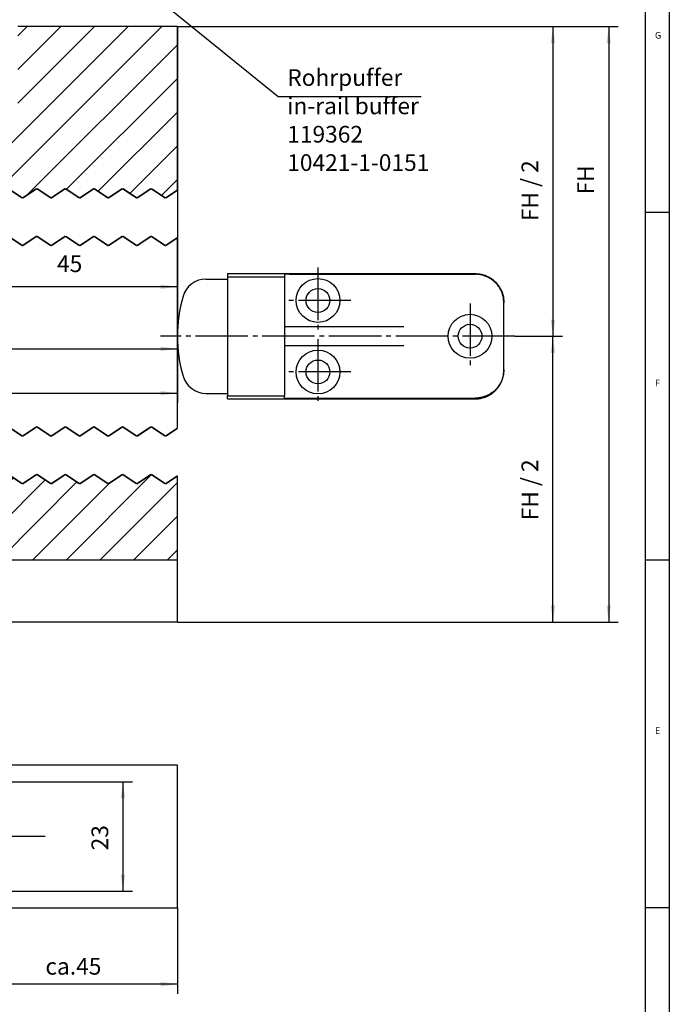
# Model space of a CAD drawing. Units: inches. Extents: x 14 to 854, y 21 to 615.
# Drawn here: x 716 to 852, y 293 to 499 of the extents above; entities that cross this region are included whole.
import ezdxf

# ---------------------------------------------------------------- set-up
doc = ezdxf.new("R2010")
doc.units = ezdxf.units.IN
doc.linetypes.add('DASH_CENTER', pattern=[14, 11, -1, 1, -1])
doc.linetypes.add('DOTTED', pattern=[1, 0, -1])
doc.layers.add('1', color=7, linetype='Continuous')
doc.styles.add('CONVERTER_12', font='txt.shx', dxfattribs={"width": 0.9})
doc.styles.add('CONVERTER_16', font='txt.shx', dxfattribs={"width": 0.9899999999999999})
doc.dimstyles.new('ME10_DIM_11', dxfattribs={"dimtxt": 3.5, "dimasz": 3.5, "dimexe": 2, "dimexo": 0, "dimgap": 2, "dimtad": 1, "dimdsep": 46, "dimtxsty": 'CONVERTER_12', "dimsah": 1, "dimcen": 0.09, "dimclrd": 3, "dimclre": 3, "dimclrt": 4, "dimadec": 0, "dimazin": 0, "dimtfac": 1, "dimtdec": 4, "dimtmove": 0, "dimatfit": 3, "dimfxl": 1, "dimtolj": 1, "dimtzin": 0, "dimarcsym": 0})
doc.dimstyles.new('ME10_DIM_22', dxfattribs={"dimtxt": 3.5, "dimasz": 3.5, "dimexe": 2, "dimexo": 0, "dimgap": 2, "dimtad": 1, "dimdsep": 46, "dimtxsty": 'CONVERTER_12', "dimsah": 1, "dimcen": 0.09, "dimclrd": 3, "dimclre": 3, "dimclrt": 4, "dimadec": 0, "dimazin": 0, "dimtfac": 1, "dimtdec": 4, "dimtmove": 0, "dimatfit": 3, "dimfxl": 1, "dimtolj": 1, "dimtzin": 0, "dimarcsym": 0})
doc.dimstyles.new('ME10_DIM_25', dxfattribs={"dimtxt": 3.500000000000001, "dimasz": 3.500000000000001, "dimexe": 2, "dimexo": 0, "dimgap": 2, "dimtad": 1, "dimdsep": 46, "dimtxsty": 'CONVERTER_12', "dimsah": 1, "dimcen": 0.09, "dimclrd": 3, "dimclre": 3, "dimclrt": 4, "dimadec": 0, "dimazin": 0, "dimtfac": 1, "dimtdec": 4, "dimtmove": 0, "dimatfit": 3, "dimfxl": 1, "dimtolj": 1, "dimtzin": 0, "dimarcsym": 0})
doc.dimstyles.new('ME10_DIM_26', dxfattribs={"dimtxt": 3.5, "dimasz": 3.5, "dimexe": 2, "dimexo": 0, "dimgap": 2, "dimtad": 1, "dimdsep": 46, "dimtxsty": 'CONVERTER_12', "dimsah": 1, "dimcen": 0.09, "dimclrd": 3, "dimclre": 3, "dimclrt": 4, "dimadec": 0, "dimazin": 0, "dimtfac": 1, "dimtdec": 4, "dimtmove": 0, "dimatfit": 3, "dimfxl": 1, "dimtolj": 1, "dimtzin": 0, "dimarcsym": 0})
doc.dimstyles.new('ME10_DIM_30', dxfattribs={"dimtxt": 3.5, "dimasz": 3.5, "dimexe": 2, "dimexo": 0, "dimgap": 2, "dimtad": 1, "dimdsep": 46, "dimtxsty": 'CONVERTER_12', "dimsah": 1, "dimcen": 0.09, "dimclrd": 3, "dimclre": 3, "dimclrt": 4, "dimadec": 0, "dimazin": 0, "dimtfac": 1, "dimtdec": 4, "dimtmove": 0, "dimatfit": 3, "dimfxl": 1, "dimtolj": 1, "dimtzin": 0, "dimarcsym": 0})
doc.dimstyles.new('ME10_DIM_31', dxfattribs={"dimtxt": 3.5, "dimasz": 3.5, "dimexe": 2, "dimexo": 0, "dimgap": 2, "dimtad": 1, "dimdsep": 46, "dimtxsty": 'CONVERTER_12', "dimsah": 1, "dimcen": 0.09, "dimclrd": 3, "dimclre": 3, "dimclrt": 4, "dimadec": 0, "dimazin": 0, "dimtfac": 1, "dimtdec": 4, "dimtmove": 0, "dimatfit": 3, "dimfxl": 1, "dimtolj": 1, "dimtzin": 0, "dimarcsym": 0})
doc.dimstyles.new('ME10_DIM_36', dxfattribs={"dimtxt": 3.500000000000001, "dimasz": 3.500000000000001, "dimexe": 2, "dimexo": 0, "dimgap": 2, "dimtad": 1, "dimdsep": 46, "dimtxsty": 'CONVERTER_12', "dimsah": 1, "dimcen": 0.09, "dimclrd": 3, "dimclre": 3, "dimclrt": 4, "dimadec": 0, "dimazin": 0, "dimtfac": 1, "dimtdec": 4, "dimtmove": 0, "dimatfit": 3, "dimfxl": 1, "dimtolj": 1, "dimtzin": 0, "dimarcsym": 0})
doc.dimstyles.get("Standard").update_dxf_attribs({"dimtxt": 0.18, "dimasz": 0.18, "dimexe": 0.18, "dimexo": 0.0625, "dimgap": 0.09, "dimtad": 0, "dimtih": 1, "dimtoh": 1, "dimdec": 4, "dimzin": 0, "dimdsep": 46, "dimtxsty": 'Standard', "dimcen": 0.09, "dimadec": 0, "dimazin": 0, "dimtfac": 1, "dimtdec": 4, "dimtofl": 0, "dimtmove": 0, "dimatfit": 3, "dimfxl": 1, "dimtolj": 1, "dimtzin": 0, "dimarcsym": 0})
pattern_1 = [(45, (0, 0), (-3.535533905932737, 3.535533905932738), [])]

# ---------------------------------------------------------------- blocks, each defined once
blk = doc.blocks.new('a1gr__1', base_point=(21, 21))
at = {"color": 2, "linetype": 'Continuous'}
blk.add_line((852, 605), (852, 21), dxfattribs=at)
at = {"color": 3, "linetype": 'Continuous'}
for p, q in [((847, 85.20001154812944), (847, 600)), ((852, 459), (847, 459)), ((852, 386), (847, 386)), ((852, 313), (847, 313))]:
    blk.add_line(p, q, dxfattribs=at)
at = {"color": 3, "style": 'CONVERTER_16', "width": 0.9899999999999999}
for s, p in [('G', (849, 495.5)), ('F', (849, 422.5)), ('E', (849, 349.5))]:
    blk.add_text(s, height=1.398438, dxfattribs=at).set_placement(p)
blk = doc.blocks.new('rahmen__2', base_point=(21, 21))
at = {"layer": '1'}
blk.add_blockref('a1gr__1', (21, 21), dxfattribs=at)
blk = doc.blocks.new('Holzfluegel-510-versenkt__4', base_point=(748.7787849999881, 312.8249999996249))
at = {"color": 1, "linetype": 'Continuous'}
for p, q in [((748.7787849999881, 342.9999999996249), (533.7787849998681, 342.9999999996249)), ((748.7787849999881, 312.9999999996249), (748.7787849999881, 342.9999999996249)), ((533.7787849998681, 312.9999999996249), (748.7787849999881, 312.9999999996249))]:
    blk.add_line(p, q, dxfattribs=at)
at = {"layer": '1', "color": 3, "linetype": 'DASH_CENTER'}
blk.add_line((721.0287849999881, 327.9999999996249), (546.5287849999881, 327.9999999996249), dxfattribs=at)
blk = doc.blocks.new('10421-ep06__5', base_point=(748.7787849999881, 312.8249999996249))
blk.add_blockref('Holzfluegel-510-versenkt__4', (748.7787849999881, 312.8249999996249))
blk = doc.blocks.new('*D175')
at = {"layer": '1', "color": 3, "linetype": 'Continuous', "transparency": 16777216}
for p, q in [((748.7787849999881, 312.9999999996249), (748.7787849999881, 294.9896757576112)), ((703.7787849999881, 310.7499999996249), (703.7787849999881, 294.9896757576112)), ((748.7787849999881, 296.9896757576112), (703.7787849999881, 296.9896757576112))]:
    blk.add_line(p, q, dxfattribs=at)
at = {"layer": '1', "color": 3, "transparency": 16777216}
for points in [[(707.2787849999881, 297.4504594991671), (707.2787849999881, 296.5288920160554), (703.7787849999881, 296.9896757576112)], [(745.2787849999881, 296.5288920160554), (745.2787849999881, 297.4504594991671), (748.7787849999881, 296.9896757576112)]]:
    blk.add_solid(points, dxfattribs=at)
at = {"layer": '1', "color": 4, "transparency": 16777216, "insert": (721.0788980742906, 298.9896548863823), "char_height": 3.5, "attachment_point": 7, "rotation": 0.00013888888888888892, "line_spacing_factor": 0.6002400960384154, "style": 'CONVERTER_12'}
blk.add_mtext('\\C4;ca.\\C4;45', dxfattribs=at)
blk = doc.blocks.new('*D176')
at = {"layer": '1', "color": 3, "linetype": 'Continuous'}
for p, q in [((703.7787849999881, 339.4999999996248), (739.3496368719195, 339.4999999996248)), ((737.3496368719195, 339.4999999996248), (737.3496368719195, 316.4999999996248)), ((703.7787849999881, 316.4999999996248), (739.3496368719195, 316.4999999996248))]:
    blk.add_line(p, q, dxfattribs=at)
at = {"layer": '1', "color": 3}
for points in [[(737.8104206134755, 335.9999999996248), (736.8888531303636, 335.9999999996248), (737.3496368719195, 339.4999999996248)], [(736.8888531303636, 319.9999999996248), (737.8104206134755, 319.9999999996248), (737.3496368719195, 316.4999999996248)]]:
    blk.add_solid(points, dxfattribs=at)
at = {"layer": '1', "color": 4, "insert": (735.3496368719195, 325.085413580438), "char_height": 3.5, "attachment_point": 7, "rotation": 90, "line_spacing_factor": 0.6002400960384154, "style": 'CONVERTER_12'}
blk.add_mtext('23', dxfattribs=at)
blk = doc.blocks.new('Pufferwinkel_ID_12982_10304_2_P300_21__10', base_point=(759.27878499998, 419.8700070589382))
at = {"color": 1, "linetype": 'Continuous'}
for p, q in [((759.27878499998, 446.1700070589382), (811.27878499998, 446.1700070589382)), ((759.27878499998, 446.1700070589382), (759.27878499998, 445.5200070589381)), ((759.27878499998, 445.5200070589381), (771.27878499998, 445.5200070589381)), ((759.27878499998, 445.5200070589381), (759.27878499998, 445.0200070589381)), ((759.27878499998, 445.0200070589381), (759.27878499998, 442.2700070589381)), ((771.27878499998, 446.0004418415472), (771.27878499998, 445.5200070589381)), ((771.27878499998, 445.5200070589381), (771.27878499998, 435.0200070589381)), ((772.27878499998, 446.0192824212572), (811.27878499998, 446.0192824212572)), ((759.27878499998, 442.2700070589381), (759.27878499998, 423.7700070589381)), ((817.27878499998, 440.1689422510922), (817.27878499998, 440.0182176134101)), ((817.27878499998, 426.021796504466), (817.27878499998, 440.0182176134101)), ((796.28421399998, 435.0200070589381), (771.27878499998, 435.0200070589381)), ((771.27878499998, 435.0200070589381), (771.27878499998, 431.0200070589381)), ((796.28421399998, 431.0200070589381), (771.27878499998, 431.0200070589381)), ((771.27878499998, 431.0200070589381), (771.27878499998, 420.5200070589381)), ((817.27878499998, 425.8710718667851), (817.27878499998, 426.021796504466)), ((759.27878499998, 423.7700070589381), (759.27878499998, 421.0200070589381)), ((759.27878499998, 421.0200070589381), (759.27878499998, 420.5200070589381)), ((759.27878499998, 419.8700070589382), (759.27878499998, 420.5200070589381)), ((759.27878499998, 420.5200070589381), (771.27878499998, 420.5200070589381)), ((759.27878499998, 419.8700070589382), (811.27878499998, 419.8700070589382)), ((771.27878499998, 420.0395722763301), (771.27878499998, 420.5200070589381)), ((772.27878499998, 420.02073169662), (811.27878499998, 420.02073169662))]:
    blk.add_line(p, q, dxfattribs=at)
for centre, radius in [((778.27878499998, 440.5206316966192), 4.600000000000989), ((778.27878499998, 440.5206316966192), 2.5), ((810.18156399998, 433.0200070589381), 4.60000000000008), ((810.18156399998, 433.0200070589381), 2.5), ((778.27878499998, 425.5206316966192), 4.600000000000989), ((778.27878499998, 425.5206316966192), 2.5)]:
    blk.add_circle(centre, radius, dxfattribs=at)
for points in [[(772.27878499998, 446.0192824212572), (772.1223505368844, 446.0190504622257), (771.9697680056048, 446.0183602976516), (771.8720048462733, 446.0176532025646), (771.7788262478862, 446.0167587108631), (771.6909997476874, 446.0156841907167), (771.6292910618322, 446.0147675925147), (771.5716782275838, 446.0137641430563), (771.5184182178666, 446.0126786838605), (771.4697680056049, 446.0115160564457), (771.4261133001789, 446.0102850481234), (771.387778486868, 446.0089952856388), (771.3549285524457, 446.0076528696615), (771.327728483685, 446.0062639008612), (771.3064009854155, 446.0048389820905), (771.2910966716631, 446.0033891575185), (771.2818723929954, 446.0019211897894), (771.27878499998, 446.0004418415472)], [(811.27878499998, 446.1700070589382), (812.153678835377, 446.1058663620393), (813.0098730916459, 445.9148146067992), (813.3406992975061, 445.8045237759019), (813.7006323302969, 445.659420584559), (814.051750873985, 445.4906628027891), (814.3572076460248, 445.3199352549011), (814.6694039523375, 445.1199422649044), (814.9686547022288, 444.9010461676942), (815.2524110884503, 444.665326321212), (815.5211489965768, 444.41261259264), (815.7871046067098, 444.1288183177884), (816.0099104695939, 443.8596447841951), (816.2174892277789, 443.5767746185011), (816.4287542692009, 443.2480948686782), (816.7676115500021, 442.5927548986745), (817.0235045271108, 441.9007799505482), (817.1349252843888, 441.4751682689416), (817.2148699766949, 441.0425359510532), (817.262784912791, 440.6069069834851), (817.27878499998, 440.1689422510922)], [(817.27878499998, 440.0182176134101), (817.2146822728118, 440.8930862668381), (817.023743044, 441.7492636446532), (816.7679243668649, 442.4413214986654), (816.429124683488, 443.0967503981071), (816.2404372210294, 443.3925393949321), (816.0103790182488, 443.7083192203502), (815.774722338806, 443.9921515781041), (815.5220729056459, 444.2609638012052), (815.2383428206609, 444.5269996534194), (814.9692281401549, 444.7498741757522), (814.6864017760751, 444.957529803543), (814.3577662860318, 445.1688765937852), (814.0349344096278, 445.3486700144113), (813.7016496765559, 445.508246923996), (813.3600174733621, 445.6466910004034), (813.010530143177, 445.7638919046151), (812.5849470223125, 445.8753597496708), (812.1523419375378, 445.9553386521791), (811.688901850139, 446.0052472036101), (811.27878499998, 446.0192824212572)], [(817.27878499998, 426.021796504466), (817.2627928899084, 425.5839408173761), (817.2149017953409, 425.1484191169232), (817.1410845674175, 424.7435071692294), (817.023743044, 424.2907504732232), (816.7679243668622, 423.5986926192057), (816.4291246834889, 422.9432637197701), (816.2292015738785, 422.6310066969023), (816.0103790182488, 422.3316948975271), (815.7877678783774, 422.0626759683746), (815.5220729056459, 421.7790503166712), (815.2383428206668, 421.5130144644632), (814.9692281401549, 421.2901399421241), (814.6535051778425, 421.0599420200675), (814.3577662860318, 420.8711375240921), (814.0525107562969, 420.7004721109175), (813.7016496765559, 420.531767193881), (813.3784837075237, 420.4001882636359), (813.010530143177, 420.2761222132622), (812.5849470223204, 420.1646543682082), (812.1523419375378, 420.0846754656971), (811.7445663194687, 420.0388415820673), (811.27878499998, 420.02073169662)], [(811.27878499998, 419.8700070589382), (812.1536788353789, 419.9341477558378), (813.0098730916459, 420.1251995110772), (813.35917415967, 420.2422866100572), (813.7006323302969, 420.380593533318), (814.0341514603397, 420.5402145653246), (814.3572076460248, 420.7200788629762), (814.9671751261691, 421.1378142096098), (815.5211489965768, 421.627401525237), (815.7609265568934, 421.8815788231126), (816.0099104695939, 422.1803693336822), (816.2400210051253, 422.4961379392626), (816.4287542692009, 422.7919192491991), (816.6175306052514, 423.1323756732069), (816.7679759015318, 423.4480847695622), (816.9131598734879, 423.8082268027255), (817.0235045271108, 424.1392341673281), (817.1409814732457, 424.5923096601993), (817.2148699766949, 424.9974781668241), (817.2627849127842, 425.4331071343024), (817.27878499998, 425.8710718667851)], [(771.27878499998, 420.0395722763301), (771.2818723929954, 420.0380929280877), (771.2910966716631, 420.0366249603583), (771.3064009854156, 420.0351751357859), (771.327728483685, 420.0337502170152), (771.3549285524456, 420.0323612482148), (771.387778486868, 420.0310188322376), (771.4261133001789, 420.0297290697532), (771.4697680056049, 420.0284980614312), (771.5184182178666, 420.0273354340165), (771.5716782275838, 420.0262499748205), (771.6292910618321, 420.0252465253621), (771.6909997476874, 420.0243299271601), (771.7788262478862, 420.0232554070141), (771.8720048462733, 420.0223609153128), (771.9697680056048, 420.0216538202257), (772.1223505368844, 420.0209636556515), (772.27878499998, 420.02073169662)]]:
    blk.add_spline(points, degree=3, dxfattribs=at)
at = {"layer": '1', "color": 3, "linetype": 'DASH_CENTER'}
for p, q in [((778.27878499998, 447.4206316966207), (778.27878499998, 433.6206316966176)), ((785.1787849999815, 440.5206316966192), (771.3787849999784, 440.5206316966192)), ((810.18156399998, 439.9200070589383), (810.18156399998, 426.1200070589379)), ((819.5854281692039, 433.0200070589381), (745.212434377439, 433.0200070589381)), ((778.27878499998, 432.4206316966207), (778.27878499998, 418.6206316966176)), ((785.1787849999815, 425.5206316966192), (771.3787849999784, 425.5206316966192))]:
    blk.add_line(p, q, dxfattribs=at)
blk = doc.blocks.new('Gummipuffer_ID_013481__11', base_point=(748.77878499998, 421.0200070589381))
at = {"color": 1, "linetype": 'Continuous'}
for p, q in [((754.77878499998, 445.0200070589381), (759.27878499998, 445.0200070589381)), ((759.27878499998, 445.0200070589381), (759.27878499998, 442.2700070589381)), ((759.27878499998, 442.2700070589381), (759.27878499998, 423.7700070589381)), ((759.27878499998, 423.7700070589381), (759.27878499998, 421.0200070589381)), ((754.77878499998, 421.0200070589381), (759.27878499998, 421.0200070589381))]:
    blk.add_line(p, q, dxfattribs=at)
for centre, radius, start, end in [((754.77878499998, 440.0200070589381), 5, 90, 163.7397952916869), ((778.77878499998, 433.0200070589381), 29.99999999999998, 163.7397952916878, 180), ((778.77878499998, 433.0200070589381), 30, 180, -163.7397952916882), ((754.77878499998, 426.0200070589381), 4.999999999999934, -163.7397952916888, -90)]:
    blk.add_arc(centre, radius, start, end, dxfattribs=at)
blk = doc.blocks.new('Holzfluegel-510-geschnitten__49', base_point=(298.60378499998, 372.8450075077481))
at = {"layer": '1', "linetype": 'Continuous'}
h = blk.add_hatch(dxfattribs=at)
h.set_pattern_fill('_USER', color=3, scale=5, angle=45, pattern_type=0)
h.set_pattern_definition(pattern_1)
h.paths.add_polyline_path([(563.77878499998, 476.020007507748), (552.27878499998, 476.020007507748), (552.27878499998, 498.0200075077481), (533.4321181837099, 498.0200075077481), (534.7787849999798, 496.0000072833432), (532.7787849999798, 493.0000072833432), (534.7787849999798, 490.0000072833432), (532.7787849999798, 487.0000072833432), (534.7787849999798, 484.0000072833432), (532.7787849999798, 481.0000072833432), (534.7787849999798, 478.0000072833432), (532.7787849999798, 475.0000072833432), (534.7787849999798, 472.0000072833432), (532.7787849999798, 469.0000072833432), (534.7787849999798, 466.0000072833432), (533.7787849999798, 464.5000072833432), (533.7787849999798, 463.020007507748), (534.7787849999798, 463.020007507748), (536.2787849999798, 462.020007507748), (539.2787849999798, 464.020007507748), (542.2787849999798, 462.020007507748), (545.2787849999798, 464.020007507748), (548.2787849999798, 462.020007507748), (551.2787849999798, 464.020007507748), (554.27878499998, 462.020007507748), (557.27878499998, 464.020007507748), (560.27878499998, 462.020007507748), (563.27878499998, 464.020007507748), (566.27878499998, 462.020007507748), (569.27878499998, 464.020007507748), (572.27878499998, 462.020007507748), (575.27878499998, 464.020007507748), (578.27878499998, 462.020007507748), (581.27878499998, 464.020007507748), (584.27878499998, 462.020007507748), (587.27878499998, 464.020007507748), (590.27878499998, 462.020007507748), (593.27878499998, 464.020007507748), (596.27878499998, 462.020007507748), (599.27878499998, 464.020007507748), (602.27878499998, 462.020007507748), (605.27878499998, 464.020007507748), (608.27878499998, 462.020007507748), (611.27878499998, 464.020007507748), (614.27878499998, 462.020007507748), (617.27878499998, 464.020007507748), (620.27878499998, 462.020007507748), (623.27878499998, 464.020007507748), (626.27878499998, 462.020007507748), (629.27878499998, 464.020007507748), (632.27878499998, 462.020007507748), (635.27878499998, 464.020007507748), (638.27878499998, 462.020007507748), (641.27878499998, 464.020007507748), (644.27878499998, 462.020007507748), (647.27878499998, 464.020007507748), (650.27878499998, 462.020007507748), (653.27878499998, 464.020007507748), (656.27878499998, 462.020007507748), (659.27878499998, 464.020007507748), (662.27878499998, 462.020007507748), (665.27878499998, 464.020007507748), (668.27878499998, 462.020007507748), (671.27878499998, 464.020007507748), (674.27878499998, 462.020007507748), (677.27878499998, 464.020007507748), (680.27878499998, 462.020007507748), (683.27878499998, 464.020007507748), (686.27878499998, 462.020007507748), (689.27878499998, 464.020007507748), (692.27878499998, 462.020007507748), (695.27878499998, 464.020007507748), (698.27878499998, 462.020007507748), (701.27878499998, 464.020007507748), (704.27878499998, 462.020007507748), (707.27878499998, 464.020007507748), (710.27878499998, 462.020007507748), (713.27878499998, 464.020007507748), (716.27878499998, 462.020007507748), (719.27878499998, 464.020007507748), (722.27878499998, 462.020007507748), (725.27878499998, 464.020007507748), (728.27878499998, 462.020007507748), (731.27878499998, 464.020007507748), (734.27878499998, 462.020007507748), (737.27878499998, 464.020007507748), (740.27878499998, 462.020007507748), (743.27878499998, 464.020007507748), (746.27878499998, 462.020007507748), (748.77878499998, 463.6866741744152), (748.77878499998, 498.0200075077481), (715.27878499998, 498.0200075077481), (715.27878499998, 476.020007507748), (703.77878499998, 476.020007507748), (696.3787849999799, 476.020007507748), (691.1787849999798, 476.020007507748), (636.3787849999799, 476.020007507748), (631.1787849999798, 476.020007507748), (576.3787849999799, 476.020007507748), (571.1787849999798, 476.020007507748)])
h = blk.add_hatch(dxfattribs=at)
h.set_pattern_fill('_USER', color=3, scale=5, angle=45, pattern_type=0)
h.set_pattern_definition(pattern_1)
h.paths.add_polyline_path([(584.27878499998, 402.020007507748), (581.27878499998, 404.020007507748), (578.27878499998, 402.020007507748), (575.27878499998, 404.0200075077491), (572.27878499998, 402.020007507748), (569.27878499998, 404.020007507748), (566.27878499998, 402.020007507748), (563.27878499998, 404.020007507748), (560.27878499998, 402.020007507748), (557.27878499998, 404.020007507748), (554.27878499998, 402.020007507748), (551.2787849999798, 404.020007507748), (548.2787849999798, 402.020007507748), (545.2787849999798, 404.020007507748), (542.2787849999798, 402.020007507748), (539.2787849999798, 404.020007507748), (536.2787849999798, 402.020007507748), (534.7787849999798, 403.020007507748), (533.7787849999798, 403.020007507748), (533.7787849999798, 401.5000072833432), (534.7787849999798, 400.0000072833432), (532.7787849999798, 397.0000072833432), (534.7787849999798, 394.0000072833432), (532.7787849999798, 391.0000072833432), (534.7787849999798, 388.0000072833432), (533.458785149584, 386.020007507748), (748.77878499998, 386.020007507748), (748.77878499998, 403.6866741744152), (746.27878499998, 402.020007507748), (743.27878499998, 404.020007507748), (740.27878499998, 402.020007507748), (737.27878499998, 404.020007507748), (734.27878499998, 402.020007507748), (731.27878499998, 404.020007507748), (728.27878499998, 402.020007507748), (725.27878499998, 404.020007507748), (722.27878499998, 402.020007507748), (719.27878499998, 404.020007507748), (716.27878499998, 402.020007507748), (713.27878499998, 404.020007507748), (710.27878499998, 402.020007507748), (707.27878499998, 404.020007507748), (704.27878499998, 402.020007507748), (701.27878499998, 404.020007507748), (698.27878499998, 402.020007507748), (695.27878499998, 404.020007507748), (692.27878499998, 402.020007507748), (689.27878499998, 404.020007507748), (686.27878499998, 402.020007507748), (683.27878499998, 404.020007507748), (680.27878499998, 402.020007507748), (677.27878499998, 404.020007507748), (674.27878499998, 402.020007507748), (671.27878499998, 404.020007507748), (668.27878499998, 402.020007507748), (665.27878499998, 404.020007507748), (662.27878499998, 402.020007507748), (659.27878499998, 404.020007507748), (656.27878499998, 402.020007507748), (653.27878499998, 404.020007507748), (650.27878499998, 402.020007507748), (647.27878499998, 404.020007507748), (644.27878499998, 402.020007507748), (641.27878499998, 404.020007507748), (638.27878499998, 402.020007507748), (635.27878499998, 404.020007507748), (632.27878499998, 402.020007507748), (629.27878499998, 404.020007507748), (626.27878499998, 402.020007507748), (623.27878499998, 404.020007507748), (620.27878499998, 402.020007507748), (617.27878499998, 404.020007507748), (614.27878499998, 402.020007507748), (611.27878499998, 404.020007507748), (608.27878499998, 402.020007507748), (605.27878499998, 404.020007507748), (602.27878499998, 402.020007507748), (599.27878499998, 404.020007507748), (596.27878499998, 402.020007507748), (593.27878499998, 404.020007507748), (590.27878499998, 402.020007507748), (587.27878499998, 404.020007507748)])
at = {"color": 1, "linetype": 'Continuous'}
for p, q in [((748.77878499998, 498.0200075077481), (715.27878499998, 498.0200075077481)), ((748.77878499998, 463.6866741744152), (748.77878499998, 498.0200075077481)), ((748.77878499998, 433.0200070589381), (748.77878499998, 453.6866741744152)), ((748.77878499998, 413.6866741744152), (748.77878499998, 433.0200070589381)), ((748.77878499998, 386.020007507748), (748.77878499998, 403.6866741744152)), ((748.77878499998, 386.020007507748), (533.458785149584, 386.020007507748)), ((748.77878499998, 373.020007507748), (748.77878499998, 386.020007507748)), ((748.77878499998, 373.020007507748), (532.7921184829169, 373.020007507748))]:
    blk.add_line(p, q, dxfattribs=at)
at = {"color": 4, "linetype": 'DOTTED', "const_width": 0.35}
for points in [[(713.27878499998, 464.020007507748), (716.27878499998, 462.020007507748)], [(716.27878499998, 462.020007507748), (719.27878499998, 464.020007507748)], [(719.27878499998, 464.020007507748), (722.27878499998, 462.020007507748)], [(722.27878499998, 462.020007507748), (725.27878499998, 464.020007507748)], [(725.27878499998, 464.020007507748), (728.27878499998, 462.020007507748)], [(728.27878499998, 462.020007507748), (731.27878499998, 464.020007507748)], [(731.27878499998, 464.020007507748), (734.27878499998, 462.020007507748)], [(734.27878499998, 462.020007507748), (737.27878499998, 464.020007507748)], [(737.27878499998, 464.020007507748), (740.27878499998, 462.020007507748)], [(740.27878499998, 462.020007507748), (743.27878499998, 464.020007507748)], [(743.27878499998, 464.020007507748), (746.27878499998, 462.020007507748)], [(746.27878499998, 462.020007507748), (748.77878499998, 463.6866741744152)], [(716.27878499998, 452.020007507748), (713.27878499998, 454.020007507748)], [(719.27878499998, 454.020007507748), (716.27878499998, 452.020007507748)], [(722.27878499998, 452.020007507748), (719.27878499998, 454.020007507748)], [(725.27878499998, 454.020007507748), (722.27878499998, 452.020007507748)], [(728.27878499998, 452.020007507748), (725.27878499998, 454.020007507748)], [(731.27878499998, 454.020007507748), (728.27878499998, 452.020007507748)], [(734.27878499998, 452.020007507748), (731.27878499998, 454.020007507748)], [(737.27878499998, 454.020007507748), (734.27878499998, 452.020007507748)], [(740.27878499998, 452.020007507748), (737.27878499998, 454.020007507748)], [(743.27878499998, 454.020007507748), (740.27878499998, 452.020007507748)], [(746.27878499998, 452.020007507748), (743.27878499998, 454.020007507748)], [(748.77878499998, 453.6866741744152), (746.27878499998, 452.020007507748)], [(713.27878499998, 414.020007507748), (716.27878499998, 412.020007507748)], [(716.27878499998, 412.020007507748), (719.27878499998, 414.020007507748)], [(719.27878499998, 414.020007507748), (722.27878499998, 412.020007507748)], [(722.27878499998, 412.020007507748), (725.27878499998, 414.020007507748)], [(725.27878499998, 414.020007507748), (728.27878499998, 412.020007507748)], [(728.27878499998, 412.020007507748), (731.27878499998, 414.020007507748)], [(731.27878499998, 414.020007507748), (734.27878499998, 412.020007507748)], [(734.27878499998, 412.020007507748), (737.27878499998, 414.020007507748)], [(737.27878499998, 414.020007507748), (740.27878499998, 412.020007507748)], [(740.27878499998, 412.020007507748), (743.27878499998, 414.020007507748)], [(743.27878499998, 414.020007507748), (746.27878499998, 412.020007507748)], [(746.27878499998, 412.020007507748), (748.77878499998, 413.6866741744152)], [(716.27878499998, 402.020007507748), (713.27878499998, 404.020007507748)], [(719.27878499998, 404.020007507748), (716.27878499998, 402.020007507748)], [(722.27878499998, 402.020007507748), (719.27878499998, 404.020007507748)], [(725.27878499998, 404.020007507748), (722.27878499998, 402.020007507748)], [(728.27878499998, 402.020007507748), (725.27878499998, 404.020007507748)], [(731.27878499998, 404.020007507748), (728.27878499998, 402.020007507748)], [(734.27878499998, 402.020007507748), (731.27878499998, 404.020007507748)], [(737.27878499998, 404.020007507748), (734.27878499998, 402.020007507748)], [(740.27878499998, 402.020007507748), (737.27878499998, 404.020007507748)], [(743.27878499998, 404.020007507748), (740.27878499998, 402.020007507748)], [(746.27878499998, 402.020007507748), (743.27878499998, 404.020007507748)], [(748.77878499998, 403.6866741744152), (746.27878499998, 402.020007507748)]]:
    blk.add_lwpolyline(points, dxfattribs=at)
blk = doc.blocks.new('10421-ep06__81', base_point=(96.67878499998051, 366.020007507748))
for name, p in [('Holzfluegel-510-geschnitten__49', (298.60378499998, 372.8450075077481)), ('Pufferwinkel_ID_12982_10304_2_P300_21__10', (759.27878499998, 419.8700070589382)), ('Gummipuffer_ID_013481__11', (748.77878499998, 421.0200070589381))]:
    blk.add_blockref(name, p)
blk = doc.blocks.new('*D187')
at = {"layer": '1', "color": 3, "linetype": 'Continuous', "transparency": 16777216}
for p, q in [((298.7787849999801, 452.353340841081), (298.7787849999801, 419.0556712186552)), ((748.77878499998, 433.020007058938), (748.77878499998, 419.0556712186552)), ((298.7787849999801, 421.0556712186552), (748.77878499998, 421.0556712186552))]:
    blk.add_line(p, q, dxfattribs=at)
at = {"layer": '1', "color": 3, "transparency": 16777216}
for points in [[(302.2787849999801, 421.5164549602111), (302.2787849999801, 420.5948874770993), (298.7787849999801, 421.0556712186552)], [(745.27878499998, 420.5948874770993), (745.27878499998, 421.5164549602111), (748.77878499998, 421.0556712186552)]]:
    blk.add_solid(points, dxfattribs=at)
at = {"layer": '1', "color": 4, "transparency": 16777216, "insert": (428.4398265564153, 423.0556712186552), "char_height": 3.5, "attachment_point": 7, "rotation": 0.00013888888888888892, "line_spacing_factor": 0.6002400960384154, "style": 'CONVERTER_12'}
blk.add_mtext('FB', dxfattribs=at)
blk = doc.blocks.new('*D190')
at = {"layer": '1', "color": 3, "linetype": 'Continuous', "transparency": 16777216}
for p, q in [((748.77878499998, 498.020007507748), (748.77878499998, 441.399932364029)), ((703.77878499998, 476.0200075077479), (703.77878499998, 441.399932364029)), ((748.77878499998, 443.399932364029), (703.77878499998, 443.399932364029))]:
    blk.add_line(p, q, dxfattribs=at)
at = {"layer": '1', "color": 3, "transparency": 16777216}
for points in [[(707.27878499998, 443.8607161055849), (707.27878499998, 442.9391486224731), (703.77878499998, 443.399932364029)], [(745.27878499998, 442.9391486224731), (745.27878499998, 443.8607161055849), (748.77878499998, 443.399932364029)]]:
    blk.add_solid(points, dxfattribs=at)
at = {"layer": '1', "color": 4, "transparency": 16777216, "insert": (723.523176570652, 445.399932364029), "char_height": 3.500000000000001, "attachment_point": 7, "rotation": 0.00013888888888888892, "line_spacing_factor": 0.6002400960384154, "style": 'CONVERTER_12'}
blk.add_mtext('45', dxfattribs=at)
blk = doc.blocks.new('*D191')
at = {"layer": '1', "color": 3, "linetype": 'Continuous', "transparency": 16777216}
for p, q in [((819.5854281692039, 433.0200070589381), (829.5854281692039, 433.0200070589381)), ((827.5854281692039, 373.0200075077481), (827.5854281692039, 433.0200070589381)), ((748.77878499998, 373.0200075077481), (829.5854281692039, 373.0200075077481))]:
    blk.add_line(p, q, dxfattribs=at)
at = {"layer": '1', "color": 3, "transparency": 16777216}
for points in [[(828.0462119107598, 429.5200070589381), (827.1246444276479, 429.5200070589381), (827.5854281692039, 433.0200070589381)], [(827.1246444276479, 376.5200075077481), (828.0462119107598, 376.5200075077481), (827.5854281692039, 373.0200075077481)]]:
    blk.add_solid(points, dxfattribs=at)
at = {"layer": '1', "color": 4, "transparency": 16777216, "insert": (825.5854281692039, 394.3886661040738), "char_height": 3.5, "attachment_point": 7, "rotation": 90, "line_spacing_factor": 0.6002400960384154, "style": 'CONVERTER_12'}
blk.add_mtext('FH / 2', dxfattribs=at)
blk = doc.blocks.new('*D195')
at = {"layer": '1', "color": 3, "linetype": 'Continuous', "transparency": 16777216}
for p, q in [((748.77878499998, 498.0200075077481), (829.5854281692039, 498.0200075077481)), ((827.5854281692039, 498.0200075077481), (827.5854281692039, 433.0200070589381)), ((819.5854281692039, 433.0200070589381), (829.5854281692039, 433.0200070589381))]:
    blk.add_line(p, q, dxfattribs=at)
at = {"layer": '1', "color": 3, "transparency": 16777216}
for points in [[(828.0462119107598, 494.5200075077481), (827.1246444276479, 494.5200075077481), (827.5854281692039, 498.0200075077481)], [(827.1246444276479, 436.5200070589381), (828.0462119107598, 436.5200070589381), (827.5854281692039, 433.0200070589381)]]:
    blk.add_solid(points, dxfattribs=at)
at = {"layer": '1', "color": 4, "transparency": 16777216, "insert": (825.5854281692039, 457.1833730524815), "char_height": 3.5, "attachment_point": 7, "rotation": 90, "line_spacing_factor": 0.6002400960384154, "style": 'CONVERTER_12'}
blk.add_mtext('FH / 2', dxfattribs=at)
blk = doc.blocks.new('*D196')
at = {"layer": '1', "color": 3, "linetype": 'Continuous', "transparency": 16777216}
for p, q in [((748.77878499998, 498.020007507748), (841.2808486444875, 498.020007507748)), ((839.2808486444875, 498.020007507748), (839.2808486444875, 373.0200075077479)), ((748.77878499998, 373.0200075077479), (841.2808486444875, 373.0200075077479))]:
    blk.add_line(p, q, dxfattribs=at)
at = {"layer": '1', "color": 3, "transparency": 16777216}
for points in [[(839.7416323860434, 494.520007507748), (838.8200649029316, 494.520007507748), (839.2808486444875, 498.020007507748)], [(838.8200649029316, 376.5200075077479), (839.7416323860434, 376.5200075077479), (839.2808486444875, 373.0200075077479)]]:
    blk.add_solid(points, dxfattribs=at)
at = {"layer": '1', "color": 4, "transparency": 16777216, "insert": (837.2808486444875, 462.7833730524814), "char_height": 3.5, "attachment_point": 7, "rotation": 90, "line_spacing_factor": 0.6002400960384154, "style": 'CONVERTER_12'}
blk.add_mtext('FH', dxfattribs=at)
blk = doc.blocks.new('*D201')
at = {"layer": '1', "color": 3, "linetype": 'Continuous', "transparency": 16777216}
for p, q in [((748.77878499998, 498.0200075077481), (748.77878499998, 428.374661115585)), ((653.7787849999804, 473.132428625461), (653.7787849999804, 428.374661115585)), ((653.7787849999804, 430.374661115585), (748.77878499998, 430.374661115585))]:
    blk.add_line(p, q, dxfattribs=at)
at = {"layer": '1', "color": 3, "transparency": 16777216}
for points in [[(657.2787849999804, 430.8354448571409), (657.2787849999804, 429.9138773740291), (653.7787849999804, 430.374661115585)], [(745.27878499998, 429.9138773740291), (745.27878499998, 430.8354448571409), (748.77878499998, 430.374661115585)]]:
    blk.add_solid(points, dxfattribs=at)
at = {"layer": '1', "color": 4, "transparency": 16777216, "insert": (701.0893871803745, 432.374661115585), "char_height": 3.500000000000001, "attachment_point": 7, "rotation": 0.00013888888888888892, "line_spacing_factor": 0.6002400960384154, "style": 'CONVERTER_12'}
blk.add_mtext('95', dxfattribs=at)
blk = doc.blocks.new('Drfsicht1__6', base_point=(123.778784999988, 327.999999999805))
blk.add_blockref('10421-ep06__5', (748.7787849999881, 312.8249999996249))
at = {"layer": '1'}
blk.add_blockref('*D176', (0, 0), dxfattribs=at)
dim = blk.add_linear_dim(base=(748.7787849999881, 296.9896757576112), p1=(703.7787849999881, 310.7499999996249), p2=(748.7787849999881, 312.9999999996249), dimstyle='ME10_DIM_11', override={"dimpost": 'ca.<>'}, dxfattribs=at)
dim.commit()
dim.dimension.update_dxf_attribs({"geometry": '*D175', "text_midpoint": (728.0701480742653, 300.7396757576112), "text_rotation": 0.0001388888888888889})
blk = doc.blocks.new('SA_links1__82', base_point=(723.77878499998, 503.5000072833432))
blk.add_blockref('10421-ep06__81', (96.67878499998051, 366.020007507748))
at = {"layer": '1', "color": 4, "insert": (771.830269266919, 466.628676317162), "char_height": 3.5, "attachment_point": 7, "line_spacing_factor": 1.020408163265306, "style": 'CONVERTER_12'}
blk.add_mtext('Rohrpuffer\\Pin-rail buffer\\P119362\\P10421-1-0151', dxfattribs=at)
at = {"layer": '1'}
for base, p1, p2, dimstyle, picture, middle in [((653.7787849999804, 430.374661115585), (748.77878499998, 498.0200075077481), (653.7787849999804, 473.1324286254611), 'ME10_DIM_36', '*D201', (703.7143871803745, 434.124661115585)), ((748.77878499998, 443.399932364029), (703.77878499998, 476.020007507748), (748.77878499998, 498.0200075077481), 'ME10_DIM_25', '*D190', (726.148176570652, 447.149932364029))]:
    dim = blk.add_linear_dim(base=base, p1=p1, p2=p2, dimstyle=dimstyle, dxfattribs=at)
    dim.commit()
    dim.dimension.update_dxf_attribs({"geometry": picture, "text_midpoint": middle, "text_rotation": 0.0001388888888888889})
for base, p1, p2, text, dimstyle, picture, middle in [((827.5854281692039, 498.0200075077481), (819.5854281692039, 433.0200070589381), (748.77878499998, 498.0200075077481), 'FH / 2', 'ME10_DIM_30', '*D195', (823.8354281692039, 465.7583730524815)), ((839.2808486444875, 498.020007507748), (748.77878499998, 373.020007507748), (748.77878499998, 498.0200075077481), 'FH', 'ME10_DIM_31', '*D196', (835.5308486444875, 465.7583730524814)), ((827.5854281692039, 373.0200075077481), (819.5854281692039, 433.0200070589381), (748.77878499998, 373.020007507748), 'FH / 2', 'ME10_DIM_26', '*D191', (823.8354281692039, 402.9636661040738))]:
    dim = blk.add_linear_dim(base=base, p1=p1, p2=p2, angle=90, text=text, dimstyle=dimstyle, dxfattribs=at)
    dim.commit()
    dim.dimension.update_dxf_attribs({"geometry": picture, "text_midpoint": middle, "text_rotation": 90})
dim = blk.add_linear_dim(base=(298.7787849999801, 421.0556712186552), p1=(748.77878499998, 433.0200070589381), p2=(298.77878499998, 452.353340841081), text='FB', dimstyle='ME10_DIM_22', dxfattribs=at)
dim.commit()
dim.dimension.update_dxf_attribs({"geometry": '*D187', "text_midpoint": (431.3273265564153, 424.8056712186552), "text_rotation": 0.0001388888888888889})
at = {"layer": '1', "color": 3, "linetype": 'Continuous', "has_arrowhead": 0}
blk.add_leader([(728.7787845679229, 516.7517753173692), (769.8997021176694, 483.359556957922), (799.899701564983, 483.359556957922)], dimstyle='Standard', dxfattribs=at)

msp = doc.modelspace()

# ---------------------------------------------------------------- block references
for name, p in [('SA_links1__82', (723.77878499998, 503.5000072833432)), ('rahmen__2', (21, 21)), ('Drfsicht1__6', (123.778784999988, 327.999999999805))]:
    msp.add_blockref(name, p)

doc.saveas('drawing.dxf')
